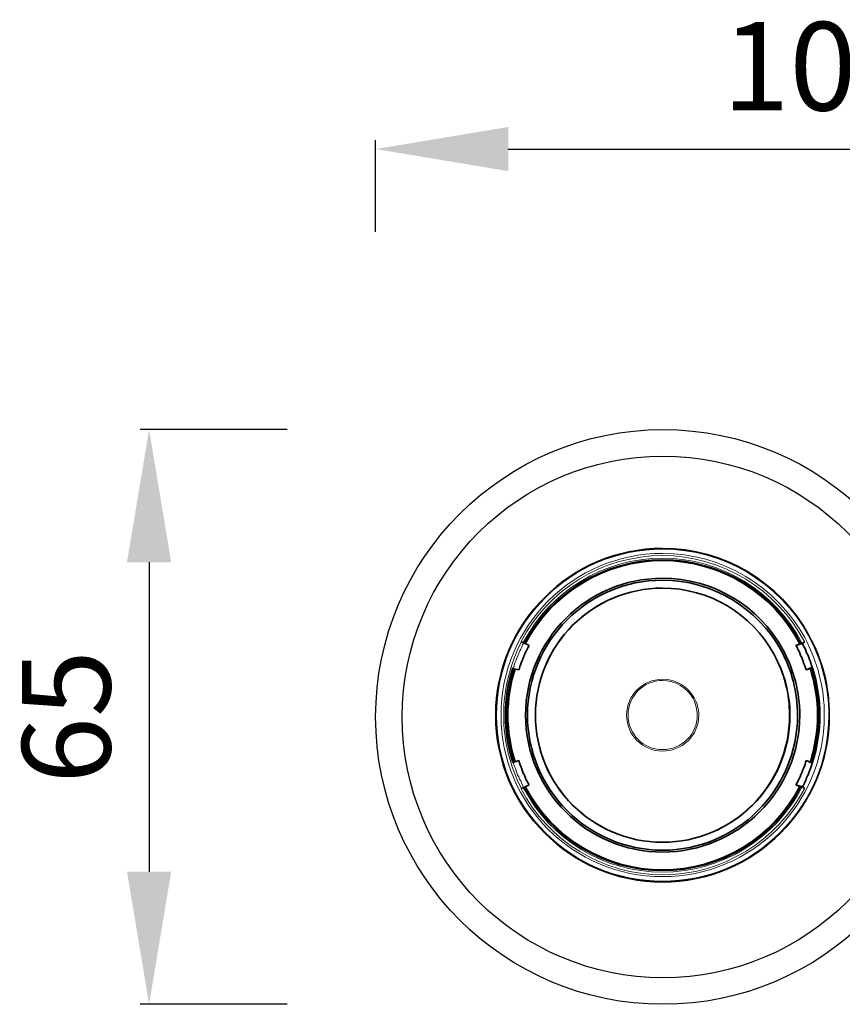
# Model space of a CAD drawing. Units: millimetres. Extents: x 9 to 5760, y 0 to 1384.
# Drawn here: x 2941 to 3034, y 557 to 668 of the extents above; entities that cross this region are included whole.
import ezdxf

# ---------------------------------------------------------------- set-up
doc = ezdxf.new("R2010")
doc.units = ezdxf.units.MM
for name, color, linetype in [('AR-CTA', 8, 'Continuous'), ('AR-VIS-02', 2, 'Continuous'), ('AR-VIS-08', 8, 'Continuous')]:
    doc.layers.add(name, color=color, linetype=linetype)
doc.layers.add('Cotas', color=8, linetype='Continuous', lineweight=9)
doc.styles.get("Standard").update_dxf_attribs({"font": 'Arial.ttf'})
doc.dimstyles.new('Cota Manuais', dxfattribs={"dimtxt": 10, "dimasz": 5, "dimexe": 1, "dimexo": 10, "dimgap": 3, "dimtad": 1, "dimdec": 0, "dimtxsty": 'Standard', "dimcen": 3, "dimclre": 256, "dimadec": 0, "dimazin": 0, "dimtfac": 1, "dimtdec": 0, "dimtmove": 0, "dimatfit": 3, "dimfxl": 1.5, "dimarcsym": 0})

# ---------------------------------------------------------------- blocks, each defined once
blk = doc.blocks.new('*D103')
at = {"layer": 'Cotas', "lineweight": -2, "transparency": 16777216}
for p, q in [((2970.8, 621.66), (2954.18, 621.66)), ((2970.8, 556.66), (2954.18, 556.66))]:
    blk.add_line(p, q, dxfattribs=at)
at = {"layer": 'Cotas', "color": 0, "lineweight": -2, "transparency": 16777216}
blk.add_line((2955.18, 606.66), (2955.18, 571.66), dxfattribs=at)
at = {"layer": 'Cotas', "color": 0, "transparency": 16777216}
for points in [[(2952.68, 606.66), (2957.68, 606.66), (2955.18, 621.66)], [(2952.68, 571.66), (2957.68, 571.66), (2955.18, 556.66)]]:
    blk.add_solid(points, dxfattribs=at)
at = {"layer": 'Defpoints', "color": 0, "transparency": 16777216}
for p in [(2980.8, 621.66), (2955.18, 556.66), (2980.8, 556.66)]:
    blk.add_point(p, dxfattribs=at)
at = {"layer": 'Cotas', "color": 0, "transparency": 16777216, "insert": (2947.11, 589.16), "char_height": 10, "attachment_point": 5, "rotation": 90}
blk.add_mtext('65', dxfattribs=at)
blk = doc.blocks.new('*D104')
at = {"layer": 'Cotas', "lineweight": -2, "transparency": 16777216}
for p, q in [((2980.8, 644.04), (2980.8, 654.39)), ((3081.95, 644.02), (3081.95, 654.39))]:
    blk.add_line(p, q, dxfattribs=at)
at = {"layer": 'Cotas', "color": 0, "lineweight": -2, "transparency": 16777216}
blk.add_line((2995.8, 653.39), (3066.95, 653.39), dxfattribs=at)
at = {"layer": 'Cotas', "color": 0, "transparency": 16777216}
for points in [[(2995.8, 655.89), (2995.8, 650.89), (2980.8, 653.39)], [(3066.95, 655.89), (3066.95, 650.89), (3081.95, 653.39)]]:
    blk.add_solid(points, dxfattribs=at)
at = {"layer": 'Defpoints', "color": 0, "transparency": 16777216}
for p in [(3081.95, 653.39), (2980.8, 634.04), (3081.95, 634.02)]:
    blk.add_point(p, dxfattribs=at)
at = {"layer": 'Cotas', "color": 0, "transparency": 16777216, "insert": (3031.38, 661.46), "char_height": 10, "attachment_point": 5}
blk.add_mtext('101', dxfattribs=at)
blk = doc.blocks.new('lente-top')
at = {"layer": 'AR-VIS-08', "lineweight": 13}
for points in [[(-15.75, 8.17), (-15.88, 7.95), (-15.97, 7.7), (-16.1, 7.48), (-16.18, 7.27), (-16.31, 7.01), (-16.4, 6.8), (-16.48, 6.54), (-16.57, 6.33), (-16.69, 6.07), (-16.78, 5.86), (-16.82, 5.6), (-16.91, 5.35), (-16.95, 5.3)], [(-16.95, -5.35), (-16.87, -5.56), (-16.78, -5.82), (-16.69, -6.03), (-16.61, -6.29), (-16.52, -6.5), (-16.44, -6.76), (-16.31, -6.97), (-16.22, -7.23), (-16.1, -7.44), (-16.01, -7.65), (-15.88, -7.91), (-15.8, -8.12), (-15.75, -8.17)]]:
    blk.add_lwpolyline(points, dxfattribs=at)
at = {"layer": 'AR-VIS-08', "lineweight": 35}
for points in [[(-15.15, 7.87), (-15.28, 7.61), (-15.41, 7.4), (-15.5, 7.18), (-15.63, 6.97), (-15.71, 6.71), (-15.8, 6.5), (-15.88, 6.24), (-16.01, 6.03), (-16.1, 5.77), (-16.18, 5.52), (-16.22, 5.3), (-16.31, 5.13)], [(-16.01, 8.3), (-16.05, 8.34)], [(-16.01, 8.3), (-15.75, 8.17)], [(-15.75, 8.17), (-15.15, 7.87)], [(-15.54, 8.17), (-15.67, 8.12)], [(-15.54, 8.17), (-15.54, 8.17)], [(15.03, 7.87), (15.76, 8.12)], [(15.55, 8.12), (15.03, 7.87)], [(16.19, 5.13), (16.1, 5.35), (16.02, 5.6), (15.93, 5.82), (15.85, 6.07), (15.76, 6.29), (15.68, 6.54), (15.55, 6.76), (15.46, 7.01), (15.38, 7.23), (15.25, 7.44), (15.16, 7.7), (15.03, 7.87)], [(15.42, 8.17), (15.55, 8.12)], [(15.42, 8.17), (15.42, 8.17)], [(15.55, 8.12), (15.55, 8.12)], [(15.55, 8.12), (15.72, 8.12)], [(15.72, 8.12), (15.8, 8.12), (15.85, 8.17), (15.98, 8.25)], [(15.98, 8.25), (15.76, 8.12)], [(16.87, 5.43), (16.79, 5.64), (16.7, 5.9), (16.62, 6.16), (16.53, 6.37), (16.45, 6.63), (16.36, 6.84), (16.23, 7.06), (16.15, 7.31), (16.06, 7.53), (15.93, 7.74), (15.8, 8), (15.76, 8.12)], [(-16.99, 5.35), (-16.95, 5.3)], [(-16.95, 5.3), (-16.31, 5.13)], [(16.19, 5.13), (16.87, 5.43)], [(16.74, 5.3), (16.19, 5.13)], [(16.74, 5.3), (16.87, 5.43)], [(16.74, 5.3), (16.74, 5.3)], [(16.92, 5.35), (16.87, 5.43)], [(-16.95, -5.35), (-16.99, -5.35)], [(-16.95, -5.35), (-16.31, -5.13)], [(-16.31, -5.13), (-16.22, -5.39), (-16.14, -5.6), (-16.05, -5.86), (-15.97, -6.07), (-15.88, -6.33), (-15.8, -6.54), (-15.67, -6.8), (-15.58, -7.01), (-15.5, -7.23), (-15.37, -7.48), (-15.24, -7.7), (-15.15, -7.87)], [(15.03, -7.87), (15.16, -7.65), (15.29, -7.4), (15.38, -7.18), (15.5, -6.97), (15.59, -6.71), (15.68, -6.5), (15.76, -6.24), (15.89, -6.03), (15.98, -5.77), (16.06, -5.56), (16.1, -5.3), (16.19, -5.13)], [(15.76, -8.12), (15.89, -7.91), (15.98, -7.7), (16.1, -7.44), (16.19, -7.23), (16.27, -6.97), (16.4, -6.76), (16.49, -6.5), (16.57, -6.29), (16.66, -6.03), (16.74, -5.82), (16.83, -5.56), (16.87, -5.43)], [(16.19, -5.13), (16.87, -5.43)], [(16.74, -5.3), (16.19, -5.13)], [(16.74, -5.3), (16.74, -5.3)], [(16.74, -5.3), (16.87, -5.43)], [(16.92, -5.35), (16.87, -5.43)], [(-16.01, -8.3), (-16.05, -8.34)], [(-16.01, -8.3), (-15.75, -8.17)], [(-15.75, -8.17), (-15.15, -7.87)], [(-15.54, -8.21), (-15.67, -8.12)], [(-15.54, -8.21), (-15.54, -8.17)], [(15.55, -8.12), (15.03, -7.87)], [(15.03, -7.87), (15.76, -8.12)], [(15.42, -8.21), (15.55, -8.12)], [(15.42, -8.17), (15.42, -8.21)], [(15.55, -8.12), (15.72, -8.12)], [(15.55, -8.12), (15.55, -8.12)], [(15.72, -8.12), (15.72, -8.12), (15.8, -8.17), (15.85, -8.17), (15.98, -8.25)], [(15.98, -8.25), (15.76, -8.12)]]:
    blk.add_lwpolyline(points, dxfattribs=at)
for points, knots in [([(16.49, 9.02), (18.03, 6.29), (18.8, 3.16), (18.8, 0), (18.8, -10.39), (10.37, -18.86), (-0.06, -18.86), (-10.45, -18.86), (-18.92, -10.39), (-18.92, 0), (-18.92, 10.39), (-10.45, 18.86), (-0.06, 18.86), (6.87, 18.86), (13.2, 15.09), (16.49, 9.02)], [0, 0, 0, 0, 1, 1, 1, 2, 2, 2, 3, 3, 3, 4, 4, 4, 5, 5, 5, 5]), ([(-15.67, 8.12), (-12.63, 13.94), (-6.6, 17.57), (-0.06, 17.57), (6.52, 17.57), (12.55, 13.94), (15.55, 8.12)], [0, 0, 0, 0, 1, 1, 1, 2, 2, 2, 2]), ([(-15.58, 8.08), (-12.55, 13.85), (-6.56, 17.49), (-0.06, 17.49), (6.48, 17.49), (12.47, 13.85), (15.46, 8.08)], [0, 0, 0, 0, 1, 1, 1, 2, 2, 2, 2]), ([(13.54, 7.44), (14.78, 5.17), (15.46, 2.61), (15.46, 0), (15.46, -8.55), (8.49, -15.48), (-0.06, -15.48), (-8.61, -15.48), (-15.54, -8.55), (-15.54, 0), (-15.54, 8.55), (-8.61, 15.48), (-0.06, 15.48), (5.63, 15.48), (10.84, 12.4), (13.54, 7.44)], [0, 0, 0, 0, 1, 1, 1, 2, 2, 2, 3, 3, 3, 4, 4, 4, 5, 5, 5, 5]), ([(13.37, 7.31), (14.56, 5.09), (15.21, 2.57), (15.21, 0), (15.21, -8.42), (8.36, -15.27), (-0.06, -15.27), (-8.48, -15.27), (-15.33, -8.42), (-15.33, 0), (-15.33, 8.42), (-8.48, 15.27), (-0.06, 15.27), (5.54, 15.27), (10.67, 12.19), (13.37, 7.31)], [0, 0, 0, 0, 1, 1, 1, 2, 2, 2, 3, 3, 3, 4, 4, 4, 5, 5, 5, 5]), ([(12.55, 6.88), (13.71, 4.79), (14.35, 2.44), (14.35, 0), (14.35, -7.95), (7.89, -14.37), (-0.06, -14.37), (-8.01, -14.37), (-14.43, -7.95), (-14.43, 0), (-14.43, 7.95), (-8.01, 14.37), (-0.06, 14.37), (5.2, 14.37), (10.03, 11.5), (12.55, 6.88)], [0, 0, 0, 0, 1, 1, 1, 2, 2, 2, 3, 3, 3, 4, 4, 4, 5, 5, 5, 5]), ([(12.55, 6.88), (13.71, 4.79), (14.31, 2.39), (14.31, 0), (14.31, -7.95), (7.89, -14.37), (-0.06, -14.37), (-7.97, -14.37), (-14.43, -7.95), (-14.43, 0), (-14.43, 7.95), (-7.97, 14.37), (-0.06, 14.37), (5.2, 14.37), (10.03, 11.5), (12.55, 6.88)], [0, 0, 0, 0, 1, 1, 1, 2, 2, 2, 3, 3, 3, 4, 4, 4, 5, 5, 5, 5]), ([(-16.99, -5.35), (-17.55, -3.63), (-17.81, -1.84), (-17.81, 0), (-17.81, 1.84), (-17.55, 3.63), (-16.99, 5.35)], [0, 0, 0, 0, 1, 1, 1, 2, 2, 2, 2]), ([(-16.82, -5.3), (-17.38, -3.59), (-17.63, -1.8), (-17.63, 0), (-17.63, 1.8), (-17.38, 3.59), (-16.82, 5.3)], [0, 0, 0, 0, 1, 1, 1, 2, 2, 2, 2]), ([(-16.82, -5.3), (-17.38, -3.59), (-17.63, -1.8), (-17.63, 0), (-17.63, 1.8), (-17.38, 3.59), (-16.82, 5.3)], [0, 0, 0, 0, 1, 1, 1, 2, 2, 2, 2]), ([(-16.74, -5.26), (-17.25, -3.55), (-17.55, -1.8), (-17.55, 0), (-17.55, 1.8), (-17.25, 3.55), (-16.74, 5.26)], [0, 0, 0, 0, 1, 1, 1, 2, 2, 2, 2]), ([(16.66, 5.26), (17.17, 3.55), (17.47, 1.8), (17.47, 0), (17.47, -1.8), (17.17, -3.55), (16.66, -5.26)], [0, 0, 0, 0, 1, 1, 1, 2, 2, 2, 2]), ([(16.74, 5.3), (17.3, 3.59), (17.56, 1.8), (17.56, 0), (17.56, -1.8), (17.3, -3.59), (16.74, -5.3)], [0, 0, 0, 0, 1, 1, 1, 2, 2, 2, 2]), ([(16.92, 5.35), (17.43, 3.63), (17.73, 1.84), (17.73, 0), (17.73, -1.84), (17.43, -3.63), (16.92, -5.35)], [0, 0, 0, 0, 1, 1, 1, 2, 2, 2, 2]), ([(15.55, -8.12), (12.55, -13.94), (6.52, -17.57), (-0.06, -17.57), (-6.6, -17.57), (-12.63, -13.94), (-15.67, -8.12)], [0, 0, 0, 0, 1, 1, 1, 2, 2, 2, 2]), ([(15.46, -8.08), (12.47, -13.85), (6.48, -17.49), (-0.06, -17.49), (-6.56, -17.49), (-12.55, -13.85), (-15.58, -8.08)], [0, 0, 0, 0, 1, 1, 1, 2, 2, 2, 2])]:
    blk.add_open_spline(points, degree=3, knots=knots, dxfattribs=at)
at = {"layer": 'AR-VIS-08', "lineweight": 13}
for points, knots in [([(16.45, 9.02), (17.94, 6.24), (18.75, 3.16), (18.75, 0), (18.75, -10.35), (10.33, -18.77), (-0.06, -18.77), (-10.41, -18.77), (-18.83, -10.35), (-18.83, 0), (-18.83, 10.39), (-10.41, 18.77), (-0.06, 18.77), (6.82, 18.77), (13.15, 15.01), (16.45, 9.02)], [0, 0, 0, 0, 1, 1, 1, 2, 2, 2, 3, 3, 3, 4, 4, 4, 5, 5, 5, 5]), ([(16.02, 8.77), (17.47, 6.07), (18.24, 3.08), (18.24, 0), (18.24, -10.09), (10.07, -18.26), (-0.06, -18.26), (-10.15, -18.26), (-18.32, -10.09), (-18.32, 0), (-18.32, 10.09), (-10.15, 18.3), (-0.06, 18.3), (6.65, 18.3), (12.81, 14.62), (16.02, 8.77)], [0, 0, 0, 0, 1, 1, 1, 2, 2, 2, 3, 3, 3, 4, 4, 4, 5, 5, 5, 5]), ([(-16.05, 8.34), (-12.97, 14.28), (-6.77, 18.05), (-0.06, 18.05), (6.7, 18.05), (12.9, 14.24), (16.02, 8.25)], [0, 0, 0, 0, 1, 1, 1, 2, 2, 2, 2]), ([(-15.8, 8.21), (-12.76, 14.07), (-6.69, 17.75), (-0.06, 17.75), (6.61, 17.75), (12.68, 14.03), (15.72, 8.12)], [0, 0, 0, 0, 1, 1, 1, 2, 2, 2, 2]), ([(-15.54, 8.17), (-12.5, 13.94), (-6.56, 17.53), (-0.06, 17.53), (6.44, 17.53), (12.43, 13.94), (15.46, 8.17)], [0, 0, 0, 0, 1, 1, 1, 2, 2, 2, 2]), ([(-16.01, -8.3), (-17.34, -5.73), (-18.02, -2.91), (-18.02, 0), (-18.02, 2.91), (-17.34, 5.73), (-16.01, 8.3)], [0, 0, 0, 0, 1, 1, 1, 2, 2, 2, 2]), ([(3.53, 1.97), (3.87, 1.37), (4.04, 0.68), (4.04, 0), (4.04, -2.27), (2.21, -4.06), (-0.06, -4.06), (-2.28, -4.06), (-4.12, -2.27), (-4.12, 0), (-4.12, 2.27), (-2.28, 4.06), (-0.06, 4.06), (1.44, 4.06), (2.8, 3.25), (3.53, 1.97)], [0, 0, 0, 0, 1, 1, 1, 2, 2, 2, 3, 3, 3, 4, 4, 4, 5, 5, 5, 5]), ([(3.4, 1.88), (3.7, 1.28), (3.87, 0.64), (3.87, 0), (3.87, -2.14), (2.12, -3.89), (-0.06, -3.89), (-2.2, -3.89), (-3.95, -2.14), (-3.95, 0), (-3.95, 2.18), (-2.2, 3.93), (-0.06, 3.93), (1.39, 3.93), (2.72, 3.12), (3.4, 1.88)], [0, 0, 0, 0, 1, 1, 1, 2, 2, 2, 3, 3, 3, 4, 4, 4, 5, 5, 5, 5]), ([(16.02, -8.25), (12.9, -14.24), (6.7, -18.05), (-0.06, -18.05), (-6.77, -18.05), (-12.97, -14.28), (-16.05, -8.34)], [0, 0, 0, 0, 1, 1, 1, 2, 2, 2, 2]), ([(15.72, -8.12), (12.68, -14.03), (6.61, -17.75), (-0.06, -17.75), (-6.69, -17.75), (-12.76, -14.07), (-15.8, -8.17)], [0, 0, 0, 0, 1, 1, 1, 2, 2, 2, 2]), ([(15.46, -8.17), (12.43, -13.94), (6.44, -17.53), (-0.06, -17.53), (-6.56, -17.53), (-12.5, -13.94), (-15.54, -8.17)], [0, 0, 0, 0, 1, 1, 1, 2, 2, 2, 2])]:
    blk.add_open_spline(points, degree=3, knots=knots, dxfattribs=at)
blk = doc.blocks.new('nix-t-flex-inferior')
at = {"layer": 'AR-VIS-02', "ltscale": 10}
for radius in [32.5, 29.5]:
    blk.add_circle((-52.5, 0), radius, dxfattribs=at)
at = {"layer": 'AR-CTA'}
blk.add_blockref('lente-top', (-52.5, 0.2), dxfattribs=at)

msp = doc.modelspace()

# ---------------------------------------------------------------- block references
msp.add_blockref('nix-t-flex-inferior', (3065.8, 589.16))

# ---------------------------------------------------------------- dimensions: what is measured, and where the dimension line sits
at = {"layer": 'Cotas'}
dim = msp.add_linear_dim(base=(3081.95, 653.39), p1=(2980.8, 634.04), p2=(3081.95, 634.02), dimstyle='Cota Manuais', override={"dimasz": 15}, dxfattribs=at)
dim.commit()
dim.dimension.update_dxf_attribs({"geometry": '*D104', "text_midpoint": (3031.38, 661.46)})
dim = msp.add_linear_dim(base=(2955.18, 556.66), p1=(2980.8, 621.66), p2=(2980.8, 556.66), angle=90, dimstyle='Cota Manuais', override={"dimasz": 15}, dxfattribs=at)
dim.commit()
dim.dimension.update_dxf_attribs({"geometry": '*D103', "text_midpoint": (2947.11, 589.16)})

doc.saveas('drawing.dxf')
